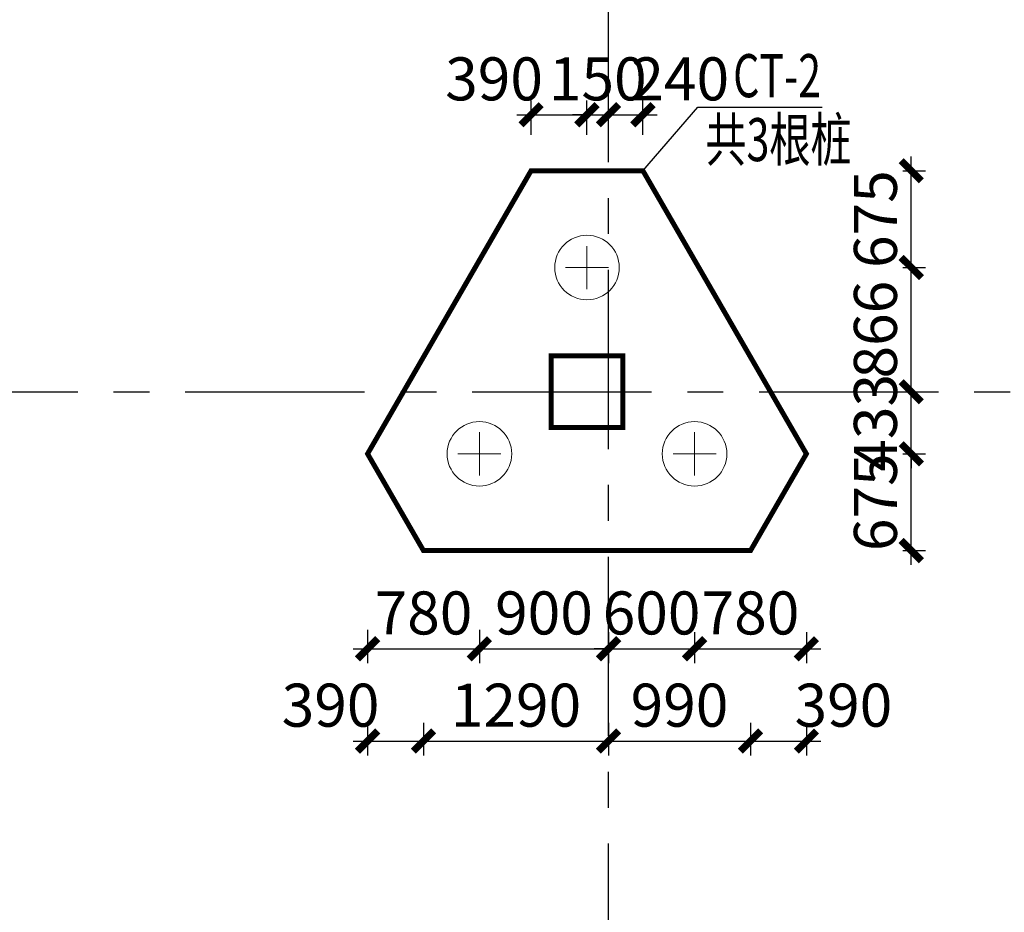
# Model space of a CAD drawing. Extents: x -1056233 to 41313996, y -8255797 to 206849.
# Drawn here: x -929695 to -922831, y -1994 to 4229 of the extents above; entities that cross this region are included whole.
import ezdxf

# ---------------------------------------------------------------- set-up
doc = ezdxf.new("R2010")
doc.units = 0
doc.header["$LTSCALE"] = 1000
doc.header["$MEASUREMENT"] = 0
doc.linetypes.add('CENTER', pattern=[2, 1.25, -0.25, 0.25, -0.25])
doc.layers.get('0').update_dxf_attribs({"linetype": 'CONTINUOUS'})
doc.layers.get('Defpoints').update_dxf_attribs({"linetype": 'CONTINUOUS'})
for name, color, linetype in [('1', 4, 'CONTINUOUS'), ('AXIS', 253, 'CENTER'), ('COLU', 7, 'CONTINUOUS'), ('DIM', 3, 'CONTINUOUS'), ('THIN', 7, 'CONTINUOUS')]:
    doc.layers.add(name, color=color, linetype=linetype)
doc.layers.add('1506', color=2, linetype='CONTINUOUS', lineweight=18)
doc.layers.add('1507', color=6, linetype='CONTINUOUS', lineweight=18)
doc.styles.add('TSSD_Dimension', font='Tssdeng.shx', dxfattribs={"width": 0.7, "bigfont": 'hztxt.shx'})
doc.styles.add('TSSD_Rein', font='Tssdeng.shx', dxfattribs={"width": 0.7, "bigfont": 'hztxt.shx'})
doc.dimstyles.new('TSSD_100_100$0', dxfattribs={"dimtxt": 300, "dimasz": 100, "dimexe": 100, "dimexo": 250, "dimgap": 100, "dimtad": 1, "dimdec": 0, "dimzin": 0, "dimdsep": 46, "dimtxsty": 'TSSD_Dimension', "dimblk": 'ARCHTICK', "dimcen": 0, "dimdle": 100, "dimclrt": 7, "dimadec": 0, "dimazin": 0, "dimtfac": 1, "dimtdec": 0, "dimtix": 1, "dimtmove": 2, "dimatfit": 3, "dimldrblk": 'ARCHTICK', "dimfxl": 1, "dimtolj": 1, "dimtzin": 0, "dimarcsym": 0})

# ---------------------------------------------------------------- blocks, each defined once
blk = doc.blocks.new('_ArchTick')
at = {"color": 0, "linetype": 'ByBlock'}
blk.add_lwpolyline([(-0.707, -0.707, 0.5, 0.5, 0), (0.707, 0.707, 0.5, 0.5, 0)], format="xyseb", dxfattribs=at)
blk = doc.blocks.new('*D4226')
at = {"layer": 'Defpoints', "color": 0, "transparency": 16777216}
for p in [(-927269.4, -423.2), (-926879.6, -423.2), (-926879.6, -800.1)]:
    blk.add_point(p, dxfattribs=at)
at = {"layer": 'DIM', "color": 0, "lineweight": -2, "transparency": 16777216}
for p, q in [((-927269.4, -673.2), (-927269.4, -900.1)), ((-926879.6, -673.2), (-926879.6, -900.1)), ((-927369.4, -800.1), (-926779.6, -800.1))]:
    blk.add_line(p, q, dxfattribs=at)
at = {"layer": 'DIM', "color": 0, "lineweight": -2, "transparency": 16777216, "xscale": 100, "yscale": 100, "zscale": 100, "rotation": 180}
blk.add_blockref('_ArchTick', (-927269.4, -800.1), dxfattribs=at)
at = {"layer": 'DIM', "color": 0, "lineweight": -2, "transparency": 16777216, "xscale": 100, "yscale": 100, "zscale": 100}
blk.add_blockref('_ArchTick', (-926879.6, -800.1), dxfattribs=at)
at = {"layer": 'DIM', "color": 7, "transparency": 16777216, "insert": (-927527.4, -550.1), "char_height": 300, "attachment_point": 5, "style": 'TSSD_Dimension'}
blk.add_mtext('\\A1;390', dxfattribs=at)
blk = doc.blocks.new('*D4227')
at = {"layer": 'Defpoints', "color": 0, "transparency": 16777216}
for p in [(-926879.6, -423.2), (-925589.9, -423.2), (-925589.9, -800.1)]:
    blk.add_point(p, dxfattribs=at)
at = {"layer": 'DIM', "color": 0, "lineweight": -2, "transparency": 16777216}
for p, q in [((-926879.6, -673.2), (-926879.6, -900.1)), ((-925589.9, -673.2), (-925589.9, -900.1)), ((-926979.6, -800.1), (-925489.9, -800.1))]:
    blk.add_line(p, q, dxfattribs=at)
at = {"layer": 'DIM', "color": 0, "lineweight": -2, "transparency": 16777216, "xscale": 100, "yscale": 100, "zscale": 100, "rotation": 180}
blk.add_blockref('_ArchTick', (-926879.6, -800.1), dxfattribs=at)
at = {"layer": 'DIM', "color": 0, "lineweight": -2, "transparency": 16777216, "xscale": 100, "yscale": 100, "zscale": 100}
blk.add_blockref('_ArchTick', (-925589.9, -800.1), dxfattribs=at)
at = {"layer": 'DIM', "color": 7, "transparency": 16777216, "insert": (-926234.8, -550.1), "char_height": 300, "attachment_point": 5, "style": 'TSSD_Dimension'}
blk.add_mtext('\\A1;1290', dxfattribs=at)
blk = doc.blocks.new('*D4228')
at = {"layer": 'Defpoints', "color": 0, "transparency": 16777216}
for p in [(-925589.9, -423.2), (-924600.2, -423.2), (-924600.2, -800.1)]:
    blk.add_point(p, dxfattribs=at)
at = {"layer": 'DIM', "color": 0, "lineweight": -2, "transparency": 16777216}
for p, q in [((-925589.9, -673.2), (-925589.9, -900.1)), ((-924600.2, -673.2), (-924600.2, -900.1)), ((-925689.9, -800.1), (-924500.2, -800.1))]:
    blk.add_line(p, q, dxfattribs=at)
at = {"layer": 'DIM', "color": 0, "lineweight": -2, "transparency": 16777216, "xscale": 100, "yscale": 100, "zscale": 100, "rotation": 180}
blk.add_blockref('_ArchTick', (-925589.9, -800.1), dxfattribs=at)
at = {"layer": 'DIM', "color": 0, "lineweight": -2, "transparency": 16777216, "xscale": 100, "yscale": 100, "zscale": 100}
blk.add_blockref('_ArchTick', (-924600.2, -800.1), dxfattribs=at)
at = {"layer": 'DIM', "color": 7, "transparency": 16777216, "insert": (-925095.1, -550.1), "char_height": 300, "attachment_point": 5, "style": 'TSSD_Dimension'}
blk.add_mtext('\\A1;990', dxfattribs=at)
blk = doc.blocks.new('*D4229')
at = {"layer": 'Defpoints', "color": 0, "transparency": 16777216}
for p in [(-924600.2, -423.2), (-924210.5, -423.2), (-924210.5, -800.1)]:
    blk.add_point(p, dxfattribs=at)
at = {"layer": 'DIM', "color": 0, "lineweight": -2, "transparency": 16777216}
for p, q in [((-924600.2, -673.2), (-924600.2, -900.1)), ((-924210.5, -673.2), (-924210.5, -900.1)), ((-924700.2, -800.1), (-924110.5, -800.1))]:
    blk.add_line(p, q, dxfattribs=at)
at = {"layer": 'DIM', "color": 0, "lineweight": -2, "transparency": 16777216, "xscale": 100, "yscale": 100, "zscale": 100, "rotation": 180}
blk.add_blockref('_ArchTick', (-924600.2, -800.1), dxfattribs=at)
at = {"layer": 'DIM', "color": 0, "lineweight": -2, "transparency": 16777216, "xscale": 100, "yscale": 100, "zscale": 100}
blk.add_blockref('_ArchTick', (-924210.5, -800.1), dxfattribs=at)
at = {"layer": 'DIM', "color": 7, "transparency": 16777216, "insert": (-923952.4, -550.1), "char_height": 300, "attachment_point": 5, "style": 'TSSD_Dimension'}
blk.add_mtext('\\A1;390', dxfattribs=at)
blk = doc.blocks.new('*D4230')
at = {"layer": 'Defpoints', "color": 0, "transparency": 16777216}
for p in [(-927269.4, 225.5), (-926489.9, 225.5), (-926489.9, -157)]:
    blk.add_point(p, dxfattribs=at)
at = {"layer": 'DIM', "color": 0, "lineweight": -2, "transparency": 16777216}
for p, q in [((-927269.4, -24.5), (-927269.4, -257)), ((-926489.9, -24.5), (-926489.9, -257)), ((-927369.4, -157), (-926389.9, -157))]:
    blk.add_line(p, q, dxfattribs=at)
at = {"layer": 'DIM', "color": 0, "lineweight": -2, "transparency": 16777216, "xscale": 100, "yscale": 100, "zscale": 100, "rotation": 180}
blk.add_blockref('_ArchTick', (-927269.4, -157), dxfattribs=at)
at = {"layer": 'DIM', "color": 0, "lineweight": -2, "transparency": 16777216, "xscale": 100, "yscale": 100, "zscale": 100}
blk.add_blockref('_ArchTick', (-926489.9, -157), dxfattribs=at)
at = {"layer": 'DIM', "color": 7, "transparency": 16777216, "insert": (-926879.6, 93), "char_height": 300, "attachment_point": 5, "style": 'TSSD_Dimension'}
blk.add_mtext('\\A1;780', dxfattribs=at)
blk = doc.blocks.new('*D4231')
at = {"layer": 'Defpoints', "color": 0, "transparency": 16777216}
for p in [(-926489.9, 209.3), (-925589.9, 209.3), (-925589.9, -157)]:
    blk.add_point(p, dxfattribs=at)
at = {"layer": 'DIM', "color": 0, "lineweight": -2, "transparency": 16777216}
for p, q in [((-926489.9, -40.7), (-926489.9, -257)), ((-925589.9, -40.7), (-925589.9, -257)), ((-926589.9, -157), (-925489.9, -157))]:
    blk.add_line(p, q, dxfattribs=at)
at = {"layer": 'DIM', "color": 0, "lineweight": -2, "transparency": 16777216, "xscale": 100, "yscale": 100, "zscale": 100, "rotation": 180}
blk.add_blockref('_ArchTick', (-926489.9, -157), dxfattribs=at)
at = {"layer": 'DIM', "color": 0, "lineweight": -2, "transparency": 16777216, "xscale": 100, "yscale": 100, "zscale": 100}
blk.add_blockref('_ArchTick', (-925589.9, -157), dxfattribs=at)
at = {"layer": 'DIM', "color": 7, "transparency": 16777216, "insert": (-926039.9, 93), "char_height": 300, "attachment_point": 5, "style": 'TSSD_Dimension'}
blk.add_mtext('\\A1;900', dxfattribs=at)
blk = doc.blocks.new('*D4232')
at = {"layer": 'Defpoints', "color": 0, "transparency": 16777216}
for p in [(-925589.9, 209.3), (-924989.9, 209.3), (-924989.9, -157)]:
    blk.add_point(p, dxfattribs=at)
at = {"layer": 'DIM', "color": 0, "lineweight": -2, "transparency": 16777216}
for p, q in [((-925589.9, -40.7), (-925589.9, -257)), ((-924989.9, -40.7), (-924989.9, -257)), ((-925589.9, -157), (-925689.9, -157)), ((-925589.9, -157), (-924989.9, -157)), ((-924989.9, -157), (-924889.9, -157))]:
    blk.add_line(p, q, dxfattribs=at)
at = {"layer": 'DIM', "color": 0, "lineweight": -2, "transparency": 16777216, "xscale": 100, "yscale": 100, "zscale": 100}
blk.add_blockref('_ArchTick', (-925589.9, -157), dxfattribs=at)
at = {"layer": 'DIM', "color": 0, "lineweight": -2, "transparency": 16777216, "xscale": 100, "yscale": 100, "zscale": 100, "rotation": 180}
blk.add_blockref('_ArchTick', (-924989.9, -157), dxfattribs=at)
at = {"layer": 'DIM', "color": 7, "transparency": 16777216, "insert": (-925289.9, 93), "char_height": 300, "attachment_point": 5, "style": 'TSSD_Dimension'}
blk.add_mtext('\\A1;600', dxfattribs=at)
blk = doc.blocks.new('*D4233')
at = {"layer": 'Defpoints', "color": 0, "transparency": 16777216}
for p in [(-924989.9, 209.3), (-924210.5, 209.3), (-924210.5, -157)]:
    blk.add_point(p, dxfattribs=at)
at = {"layer": 'DIM', "color": 0, "lineweight": -2, "transparency": 16777216}
for p, q in [((-924989.9, -40.7), (-924989.9, -257)), ((-924210.5, -40.7), (-924210.5, -257)), ((-925089.9, -157), (-924110.5, -157))]:
    blk.add_line(p, q, dxfattribs=at)
at = {"layer": 'DIM', "color": 0, "lineweight": -2, "transparency": 16777216, "xscale": 100, "yscale": 100, "zscale": 100, "rotation": 180}
blk.add_blockref('_ArchTick', (-924989.9, -157), dxfattribs=at)
at = {"layer": 'DIM', "color": 0, "lineweight": -2, "transparency": 16777216, "xscale": 100, "yscale": 100, "zscale": 100}
blk.add_blockref('_ArchTick', (-924210.5, -157), dxfattribs=at)
at = {"layer": 'DIM', "color": 7, "transparency": 16777216, "insert": (-924600.2, 93), "char_height": 300, "attachment_point": 5, "style": 'TSSD_Dimension'}
blk.add_mtext('\\A1;780', dxfattribs=at)
blk = doc.blocks.new('*D4234')
at = {"layer": 'Defpoints', "color": 0, "transparency": 16777216}
for p in [(-923788.4, 1202.3), (-923479.5, 1202.3), (-923788.4, 527.3)]:
    blk.add_point(p, dxfattribs=at)
at = {"layer": 'DIM', "color": 0, "lineweight": -2, "transparency": 16777216}
for p, q in [((-923479.5, 427.3), (-923479.5, 1302.3)), ((-923538.4, 1202.3), (-923379.5, 1202.3)), ((-923538.4, 527.3), (-923379.5, 527.3))]:
    blk.add_line(p, q, dxfattribs=at)
at = {"layer": 'DIM', "color": 0, "lineweight": -2, "transparency": 16777216, "xscale": 100, "yscale": 100, "zscale": 100}
for p, rotation in [((-923479.5, 1202.3), 90), ((-923479.5, 527.3), 270)]:
    blk.add_blockref('_ArchTick', p, dxfattribs=dict(at, rotation=rotation))
at = {"layer": 'DIM', "color": 7, "transparency": 16777216, "insert": (-923729.5, 864.8), "char_height": 300, "attachment_point": 5, "rotation": 90, "style": 'TSSD_Dimension'}
blk.add_mtext('\\A1;675', dxfattribs=at)
blk = doc.blocks.new('*D4235')
at = {"layer": 'Defpoints', "color": 0, "transparency": 16777216}
for p in [(-923788.4, 1635.3), (-923479.5, 1635.3), (-923788.4, 1202.3)]:
    blk.add_point(p, dxfattribs=at)
at = {"layer": 'DIM', "color": 0, "lineweight": -2, "transparency": 16777216}
for p, q in [((-923479.5, 1635.3), (-923479.5, 1735.3)), ((-923538.4, 1635.3), (-923379.5, 1635.3)), ((-923479.5, 1202.3), (-923479.5, 1635.3)), ((-923538.4, 1202.3), (-923379.5, 1202.3)), ((-923479.5, 1202.3), (-923479.5, 1102.3))]:
    blk.add_line(p, q, dxfattribs=at)
at = {"layer": 'DIM', "color": 0, "lineweight": -2, "transparency": 16777216, "xscale": 100, "yscale": 100, "zscale": 100}
for p, rotation in [((-923479.5, 1635.3), 270), ((-923479.5, 1202.3), 90)]:
    blk.add_blockref('_ArchTick', p, dxfattribs=dict(at, rotation=rotation))
at = {"layer": 'DIM', "color": 7, "transparency": 16777216, "insert": (-923729.5, 1418.8), "char_height": 300, "attachment_point": 5, "rotation": 90, "style": 'TSSD_Dimension'}
blk.add_mtext('\\A1;433', dxfattribs=at)
blk = doc.blocks.new('*D4236')
at = {"layer": 'Defpoints', "color": 0, "transparency": 16777216}
for p in [(-923788.4, 2501.3), (-923479.5, 2501.3), (-923788.4, 1635.3)]:
    blk.add_point(p, dxfattribs=at)
at = {"layer": 'DIM', "color": 0, "lineweight": -2, "transparency": 16777216}
for p, q in [((-923479.5, 1535.3), (-923479.5, 2601.3)), ((-923538.4, 2501.3), (-923379.5, 2501.3)), ((-923538.4, 1635.3), (-923379.5, 1635.3))]:
    blk.add_line(p, q, dxfattribs=at)
at = {"layer": 'DIM', "color": 0, "lineweight": -2, "transparency": 16777216, "xscale": 100, "yscale": 100, "zscale": 100}
for p, rotation in [((-923479.5, 2501.3), 90), ((-923479.5, 1635.3), 270)]:
    blk.add_blockref('_ArchTick', p, dxfattribs=dict(at, rotation=rotation))
at = {"layer": 'DIM', "color": 7, "transparency": 16777216, "insert": (-923729.5, 2068.3), "char_height": 300, "attachment_point": 5, "rotation": 90, "style": 'TSSD_Dimension'}
blk.add_mtext('\\A1;866', dxfattribs=at)
blk = doc.blocks.new('*D4237')
at = {"layer": 'Defpoints', "color": 0, "transparency": 16777216}
for p in [(-923788.4, 3176.3), (-923479.5, 3176.3), (-923788.4, 2501.3)]:
    blk.add_point(p, dxfattribs=at)
at = {"layer": 'DIM', "color": 0, "lineweight": -2, "transparency": 16777216}
for p, q in [((-923479.5, 2401.3), (-923479.5, 3276.3)), ((-923538.4, 3176.3), (-923379.5, 3176.3)), ((-923538.4, 2501.3), (-923379.5, 2501.3))]:
    blk.add_line(p, q, dxfattribs=at)
at = {"layer": 'DIM', "color": 0, "lineweight": -2, "transparency": 16777216, "xscale": 100, "yscale": 100, "zscale": 100}
for p, rotation in [((-923479.5, 3176.3), 90), ((-923479.5, 2501.3), 270)]:
    blk.add_blockref('_ArchTick', p, dxfattribs=dict(at, rotation=rotation))
at = {"layer": 'DIM', "color": 7, "transparency": 16777216, "insert": (-923729.5, 2838.8), "char_height": 300, "attachment_point": 5, "rotation": 90, "style": 'TSSD_Dimension'}
blk.add_mtext('\\A1;675', dxfattribs=at)
blk = doc.blocks.new('*D4238')
at = {"layer": 'Defpoints', "color": 0, "transparency": 16777216}
for p in [(-925739.9, 3566.6), (-926129.6, 3176.3), (-925739.9, 3176.3)]:
    blk.add_point(p, dxfattribs=at)
at = {"layer": 'DIM', "color": 0, "lineweight": -2, "transparency": 16777216}
for p, q in [((-926129.6, 3426.3), (-926129.6, 3666.6)), ((-925739.9, 3426.3), (-925739.9, 3666.6)), ((-926229.6, 3566.6), (-925639.9, 3566.6))]:
    blk.add_line(p, q, dxfattribs=at)
at = {"layer": 'DIM', "color": 0, "lineweight": -2, "transparency": 16777216, "xscale": 100, "yscale": 100, "zscale": 100, "rotation": 180}
blk.add_blockref('_ArchTick', (-926129.6, 3566.6), dxfattribs=at)
at = {"layer": 'DIM', "color": 0, "lineweight": -2, "transparency": 16777216, "xscale": 100, "yscale": 100, "zscale": 100}
blk.add_blockref('_ArchTick', (-925739.9, 3566.6), dxfattribs=at)
at = {"layer": 'DIM', "color": 7, "transparency": 16777216, "insert": (-926387.7, 3816.6), "char_height": 300, "attachment_point": 5, "style": 'TSSD_Dimension'}
blk.add_mtext('\\A1;390', dxfattribs=at)
blk = doc.blocks.new('*D4239')
at = {"layer": 'Defpoints', "color": 0, "transparency": 16777216}
for p in [(-925589.9, 3566.6), (-925739.9, 3176.3), (-925589.9, 3176.3)]:
    blk.add_point(p, dxfattribs=at)
at = {"layer": 'DIM', "color": 0, "lineweight": -2, "transparency": 16777216}
for p, q in [((-925739.9, 3426.3), (-925739.9, 3666.6)), ((-925589.9, 3426.3), (-925589.9, 3666.6)), ((-925739.9, 3566.6), (-925839.9, 3566.6)), ((-925739.9, 3566.6), (-925589.9, 3566.6)), ((-925589.9, 3566.6), (-925489.9, 3566.6))]:
    blk.add_line(p, q, dxfattribs=at)
at = {"layer": 'DIM', "color": 0, "lineweight": -2, "transparency": 16777216, "xscale": 100, "yscale": 100, "zscale": 100}
blk.add_blockref('_ArchTick', (-925739.9, 3566.6), dxfattribs=at)
at = {"layer": 'DIM', "color": 0, "lineweight": -2, "transparency": 16777216, "xscale": 100, "yscale": 100, "zscale": 100, "rotation": 180}
blk.add_blockref('_ArchTick', (-925589.9, 3566.6), dxfattribs=at)
at = {"layer": 'DIM', "color": 7, "transparency": 16777216, "insert": (-925664.9, 3816.6), "char_height": 300, "attachment_point": 5, "style": 'TSSD_Dimension'}
blk.add_mtext('\\A1;150', dxfattribs=at)
blk = doc.blocks.new('*D4240')
at = {"layer": 'Defpoints', "color": 0, "transparency": 16777216}
for p in [(-925350.2, 3566.6), (-925589.9, 3176.3), (-925350.2, 3176.3)]:
    blk.add_point(p, dxfattribs=at)
at = {"layer": 'DIM', "color": 0, "lineweight": -2, "transparency": 16777216}
for p, q in [((-925589.9, 3426.3), (-925589.9, 3666.6)), ((-925350.2, 3426.3), (-925350.2, 3666.6)), ((-925689.9, 3566.6), (-925250.2, 3566.6))]:
    blk.add_line(p, q, dxfattribs=at)
at = {"layer": 'DIM', "color": 0, "lineweight": -2, "transparency": 16777216, "xscale": 100, "yscale": 100, "zscale": 100, "rotation": 180}
blk.add_blockref('_ArchTick', (-925589.9, 3566.6), dxfattribs=at)
at = {"layer": 'DIM', "color": 0, "lineweight": -2, "transparency": 16777216, "xscale": 100, "yscale": 100, "zscale": 100}
blk.add_blockref('_ArchTick', (-925350.2, 3566.6), dxfattribs=at)
at = {"layer": 'DIM', "color": 7, "transparency": 16777216, "insert": (-925089.8, 3816.6), "char_height": 300, "attachment_point": 5, "style": 'TSSD_Dimension'}
blk.add_mtext('\\A1;240', dxfattribs=at)

msp = doc.modelspace()

# ---------------------------------------------------------------- linework, layer by layer
at = {"layer": '1'}
for p, q in [((-925350.2, 3176.3), (-924967, 3619.6)), ((-924967, 3619.6), (-924100, 3619.6))]:
    msp.add_line(p, q, dxfattribs=at)
at = {"layer": '1506', "ltscale": 1, "const_width": 35}
msp.add_lwpolyline([(-926129.6, 3176.3), (-927269.4, 1202.3), (-926879.6, 527.3), (-924600.2, 527.3), (-924210.5, 1202.3), (-925350.2, 3176.3)], close=True, dxfattribs=at)
at = {"layer": '1507', "ltscale": 1}
for p, q in [((-925739.9, 2351.3), (-925739.9, 2651.3)), ((-925889.9, 2501.3), (-925589.9, 2501.3)), ((-926489.9, 1052.3), (-926489.9, 1352.3)), ((-924989.9, 1052.3), (-924989.9, 1352.3)), ((-926639.9, 1202.3), (-926339.9, 1202.3)), ((-925139.9, 1202.3), (-924839.9, 1202.3))]:
    msp.add_line(p, q, dxfattribs=at)
for centre in [(-925739.9, 2501.3), (-926489.9, 1202.3), (-924989.9, 1202.3)]:
    msp.add_circle(centre, 225, dxfattribs=at)
at = {"layer": 'AXIS'}
for p, q in [((-925589.9, -6764.7), (-925589.9, 27835.3)), ((-976539.9, 1635.3), (-892239.9, 1635.3))]:
    msp.add_line(p, q, dxfattribs=at)
at = {"layer": 'COLU', "const_width": 35}
msp.add_lwpolyline([(-925489.9, 1385.3), (-925489.9, 1885.3), (-925989.9, 1885.3), (-925989.9, 1385.3)], close=True, dxfattribs=at)
msp.add_lwpolyline([(-925489.9, 1385.3), (-925489.9, 1885.3), (-925989.9, 1885.3), (-925989.9, 1385.3)], close=True, dxfattribs=at)

# ---------------------------------------------------------------- texts
at = {"layer": 'THIN', "style": 'TSSD_Rein', "width": 0.7}
for s, p in [('CT-2', (-924721.1, 3688.9)), ('共3根桩', (-924914.1, 3243.1))]:
    msp.add_text(s, height=300, dxfattribs=at).set_placement(p)

# ---------------------------------------------------------------- dimensions: what is measured, and where the dimension line sits
at = {"layer": 'DIM'}
for base, p1, p2, picture, middle in [((-925739.9, 3566.6), (-926129.6, 3176.3), (-925739.9, 3176.3), '*D4238', (-926387.7, 3816.6)), ((-925350.2, 3566.6), (-925589.9, 3176.3), (-925350.2, 3176.3), '*D4240', (-925089.8, 3816.6)), ((-926879.6, -800.1), (-927269.4, -423.2), (-926879.6, -423.2), '*D4226', (-927527.4, -550.1)), ((-924210.5, -800.1), (-924600.2, -423.2), (-924210.5, -423.2), '*D4229', (-923952.4, -550.1))]:
    dim = msp.add_linear_dim(base=base, p1=p1, p2=p2, dimstyle='TSSD_100_100$0', dxfattribs=at)
    dim.commit()
    dim.dimension.update_dxf_attribs({"geometry": picture, "text_midpoint": middle, "dimtype": 160})
for base, p1, p2, picture, middle in [((-925589.9, 3566.6), (-925739.9, 3176.3), (-925589.9, 3176.3), '*D4239', (-925664.9, 3816.6)), ((-925589.9, -157), (-926489.9, 209.3), (-925589.9, 209.3), '*D4231', (-926039.9, 93)), ((-924989.9, -157), (-925589.9, 209.3), (-924989.9, 209.3), '*D4232', (-925289.9, 93)), ((-925589.9, -800.1), (-926879.6, -423.2), (-925589.9, -423.2), '*D4227', (-926234.8, -550.1)), ((-924600.2, -800.1), (-925589.9, -423.2), (-924600.2, -423.2), '*D4228', (-925095.1, -550.1))]:
    dim = msp.add_linear_dim(base=base, p1=p1, p2=p2, dimstyle='TSSD_100_100$0', dxfattribs=at)
    dim.commit()
    dim.dimension.update_dxf_attribs({"geometry": picture, "text_midpoint": middle})
for base, p1, p2, picture, middle in [((-923479.5, 3176.3), (-923788.4, 2501.3), (-923788.4, 3176.3), '*D4237', (-923729.5, 2838.8)), ((-923479.5, 2501.3), (-923788.4, 1635.3), (-923788.4, 2501.3), '*D4236', (-923729.5, 2068.3)), ((-923479.5, 1635.3), (-923788.4, 1202.3), (-923788.4, 1635.3), '*D4235', (-923729.5, 1418.8)), ((-923479.5, 1202.3), (-923788.4, 527.3), (-923788.4, 1202.3), '*D4234', (-923729.5, 864.8))]:
    dim = msp.add_linear_dim(base=base, p1=p1, p2=p2, angle=90, dimstyle='TSSD_100_100$0', dxfattribs=at)
    dim.commit()
    dim.dimension.update_dxf_attribs({"geometry": picture, "text_midpoint": middle})
for base, p1, p2, picture, middle in [((-926489.9, -157), (-927269.4, 225.5), (-926489.9, 225.5), '*D4230', (-926879.6, 93)), ((-924210.5, -157), (-924989.9, 209.3), (-924210.5, 209.3), '*D4233', (-924600.2, 93))]:
    dim = msp.add_linear_dim(base=base, p1=p1, p2=p2, text='780', dimstyle='TSSD_100_100$0', dxfattribs=at)
    dim.commit()
    dim.dimension.update_dxf_attribs({"geometry": picture, "text_midpoint": middle})

doc.saveas('drawing.dxf')
